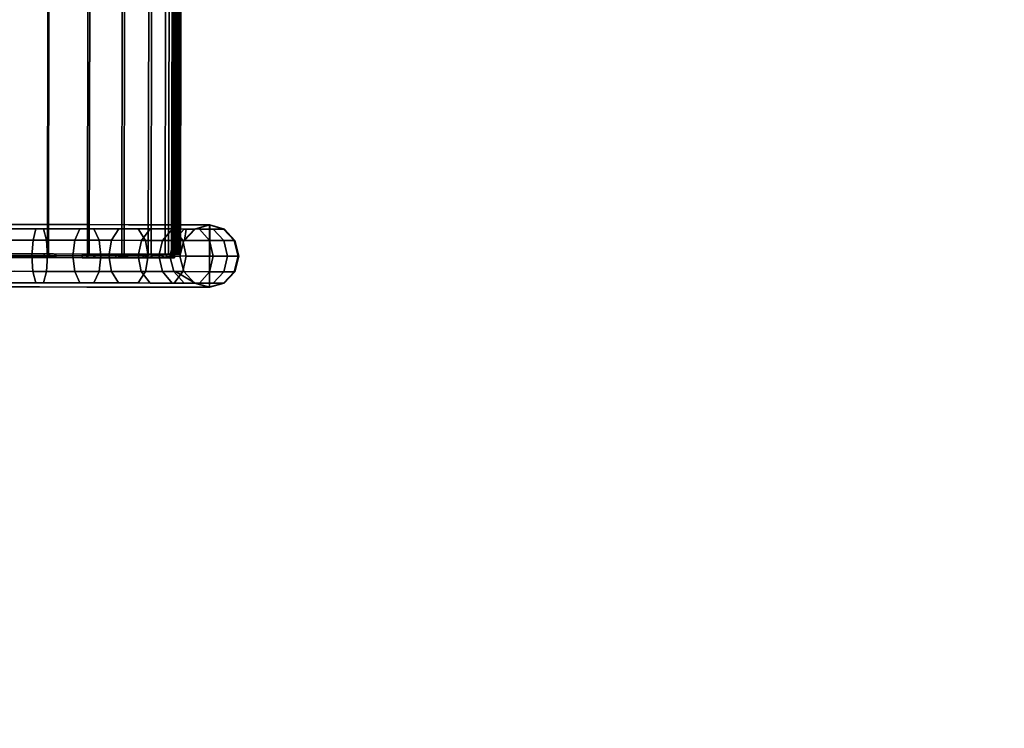
# Model space of a CAD drawing. Units: millimetres. Extents: x 320951 to 327302, y 107881 to 112021.
# Drawn here: x 325184 to 325713, y 109462 to 109843 of the extents above; entities that cross this region are included whole.
import ezdxf

# ---------------------------------------------------------------- set-up
doc = ezdxf.new("R2010")
doc.units = ezdxf.units.MM
doc.layers.add('МАФЫ НАШИ', color=250, linetype='Continuous', lineweight=25)
doc.layers.add('размеры', color=250, linetype='Continuous', lineweight=25)
doc.layers.get('размеры').off()

# ---------------------------------------------------------------- blocks, each defined once
blk = doc.blocks.new('пртл')
at = {"layer": 'МАФЫ НАШИ'}
blk.add_arc((325113.05, 111550.03), 2856.03, 273.45906, 320.04601, dxfattribs=at)
at = {"layer": 'МАФЫ НАШИ', "color": 7, "lineweight": 25}
for points, invisible_edges in [([(325198.5, 109717.16, 295.97), (325175.34, 109717.2, 299.04), (325176.25, 110181.72, 299.04)], 12), ([(325199.94, 110181.67, 297.52), (325176.31, 110181.72, 300.65), (325175.41, 109717.2, 300.65)], 12), ([(325175.41, 109717.2, 300.65), (325199.03, 109717.16, 297.52), (325199.94, 110181.67, 297.52)], 12), ([(325176.25, 110181.72, 299.04), (325199.41, 110181.67, 295.97), (325198.5, 109717.16, 295.97)], 12), ([(325220, 109717.12, 288), (325198.5, 109717.16, 295.97), (325199.41, 110181.67, 295.97)], 12), ([(325221.88, 110181.63, 289.38), (325199.94, 110181.67, 297.52), (325199.03, 109717.16, 297.52)], 12), ([(325199.03, 109717.16, 297.52), (325220.97, 109717.12, 289.38), (325221.88, 110181.63, 289.38)], 12), ([(325199.41, 110181.67, 295.97), (325220.91, 110181.63, 288), (325220, 109717.12, 288)], 12), ([(325238.47, 109717.08, 275.62), (325220, 109717.12, 288), (325220.91, 110181.63, 288)], 12), ([(325220.91, 110181.63, 288), (325239.38, 110181.6, 275.62), (325238.47, 109717.08, 275.62)], 12), ([(325240.69, 110181.59, 276.75), (325221.88, 110181.63, 289.38), (325220.97, 109717.12, 289.38)], 12), ([(325220.97, 109717.12, 289.38), (325239.78, 109717.08, 276.75), (325240.69, 110181.59, 276.75)], 12), ([(325252.72, 109717.05, 259.63), (325238.47, 109717.08, 275.62), (325239.38, 110181.6, 275.62)], 12), ([(325239.38, 110181.6, 275.62), (325253.62, 110181.57, 259.63), (325252.72, 109717.05, 259.63)], 12), ([(325255.22, 110181.57, 260.45), (325240.69, 110181.59, 276.75), (325239.78, 109717.08, 276.75)], 12), ([(325255.22, 110181.57, 260.45), (325239.78, 109717.08, 276.75), (325249.94, 109717.06, 265.36)], 13), ([(325255.22, 110181.57, 260.45), (325249.94, 109717.06, 265.36), (325250.06, 109717.06, 265.22)], 13), ([(325254.31, 109717.05, 260.45), (325255.22, 110181.57, 260.45), (325250.06, 109717.06, 265.22)], 2), ([(325261.84, 109717.03, 241.04), (325252.72, 109717.05, 259.63), (325253.62, 110181.57, 259.63)], 12), ([(325253.62, 110181.57, 259.63), (325262.75, 110181.55, 241.04), (325261.84, 109717.03, 241.04)], 12), ([(325264.56, 110181.55, 241.49), (325255.22, 110181.57, 260.45), (325254.31, 109717.05, 260.45)], 12), ([(325264.56, 110181.55, 241.49), (325254.31, 109717.05, 260.45), (325259.19, 109717.05, 250.59)], 13), ([(325264.56, 110181.55, 241.49), (325259.19, 109717.05, 250.59), (325260.94, 109717.05, 247.04)], 13), ([(325263.66, 109717.03, 241.49), (325264.56, 110181.55, 241.49), (325260.94, 109717.05, 247.04)], 2), ([(325265.31, 109717.03, 221.04), (325261.84, 109717.03, 241.04), (325262.75, 110181.55, 241.04)], 12), ([(325262.75, 110181.55, 241.04), (325266.19, 110181.55, 221.04), (325265.31, 109717.03, 221.04)], 12), ([(325264.56, 110181.55, 241.49), (325263.66, 109717.03, 241.49), (325264.97, 109717.03, 233.76)], 12), ([(325267.16, 109717.02, 221.09), (325268.06, 110181.54, 221.09), (325264.56, 110181.55, 241.49)], 12), ([(325267.16, 109717.02, 221.09), (325264.56, 110181.55, 241.49), (325264.97, 109717.03, 233.76)], 3), ([(325268.22, 109717.02, 100.55), (325265.31, 109717.03, 221.04), (325266.19, 110181.55, 221.04)], 12), ([(325268.78, 110181.54, 110.94), (325266.94, 110181.55, 110.9), (325266.03, 109717.02, 110.9)], 12), ([(325267.19, 110181.55, 100.5), (325266.28, 109717.02, 100.5), (325266.03, 109717.02, 110.9)], 12), ([(325266.03, 109717.02, 110.9), (325266.94, 110181.55, 110.9), (325267.19, 110181.55, 100.5)], 12), ([(325266.03, 109717.02, 110.9), (325267.88, 109717.02, 110.94), (325268.78, 110181.54, 110.94)], 12), ([(325266.19, 110181.55, 221.04), (325269.12, 110181.55, 100.54), (325268.22, 109717.02, 100.55)], 14), ([(325266.56, 109717.02, 99.69), (325266.28, 109717.02, 100.5), (325267.19, 110181.55, 100.5)], 12), ([(325267.25, 109717.02, 99.1), (325266.56, 109717.02, 99.69), (325267.44, 110181.55, 99.69)], 12), ([(325267.19, 110181.55, 100.5), (325267.44, 110181.55, 99.69), (325266.56, 109717.02, 99.69)], 12), ([(325271, 110181.54, 100.6), (325268.06, 110181.54, 221.09), (325267.16, 109717.02, 221.09)], 12), ([(325267.16, 109717.02, 221.09), (325270.09, 109717.02, 100.6), (325271, 110181.54, 100.6)], 12), ([(325267.44, 110181.55, 99.69), (325268.16, 110181.54, 99.1), (325267.25, 109717.02, 99.1)], 12), ([(325268.22, 109717.02, 98.91), (325267.25, 109717.02, 99.1), (325268.16, 110181.54, 99.1)], 12), ([(325268.78, 110181.54, 110.94), (325267.88, 109717.02, 110.94), (325268.12, 109717.02, 100.55)], 12), ([(325268.12, 109717.02, 100.55), (325269.06, 110181.55, 100.54), (325268.78, 110181.54, 110.94)], 12), ([(325268.16, 110181.54, 99.1), (325269.12, 110181.54, 98.91), (325268.22, 109717.02, 98.91)], 12), ([(325268.22, 109717.02, 100.52), (325268.22, 109717.02, 100.55), (325269.12, 110181.55, 100.54)], 2), ([(325269.19, 109717.02, 99.15), (325268.22, 109717.02, 98.91), (325269.12, 110181.54, 98.91)], 12), ([(325269.12, 110181.54, 98.91), (325270.06, 110181.54, 99.15), (325269.19, 109717.02, 99.15)], 12), ([(325269.84, 109717.02, 99.77), (325269.19, 109717.02, 99.15), (325270.06, 110181.54, 99.15)], 12), ([(325270.09, 109717.02, 100.6), (325269.84, 109717.02, 99.77), (325270.75, 110181.54, 99.77)], 12), ([(325270.06, 110181.54, 99.15), (325270.75, 110181.54, 99.77), (325269.84, 109717.02, 99.77)], 12), ([(325270.75, 110181.54, 99.77), (325271, 110181.54, 100.6), (325270.09, 109717.02, 100.6)], 12), ([(325177.84, 109730.75, 388.96), (325178.91, 109733, 395.67), (325194.38, 109732.97, 393.02)], 13), ([(325194.38, 109732.97, 393.02), (325192.28, 109730.72, 386.49), (325177.84, 109730.75, 388.96)], 13), ([(325196.47, 109730.71, 399.55), (325194.38, 109732.97, 393.02), (325178.91, 109733, 395.67)], 13), ([(325178.91, 109733, 395.67), (325179.97, 109730.75, 402.38), (325196.47, 109730.71, 399.55)], 13), ([(325192.28, 109730.72, 386.49), (325194.38, 109732.97, 393.02), (325219.81, 109732.92, 384.26)], 13), ([(325219.81, 109732.92, 384.26), (325216.03, 109730.68, 378.31), (325192.28, 109730.72, 386.49)], 13), ([(325223.56, 109730.66, 390.21), (325219.81, 109732.92, 384.26), (325194.38, 109732.97, 393.02)], 13), ([(325194.38, 109732.97, 393.02), (325196.47, 109730.71, 399.55), (325223.56, 109730.66, 390.21)], 13), ([(325216.03, 109730.68, 378.31), (325219.81, 109732.92, 384.26), (325242.16, 109732.88, 370.66)], 13), ([(325242.16, 109732.88, 370.66), (325236.88, 109730.63, 365.61), (325216.03, 109730.68, 378.31)], 13), ([(325247.41, 109730.62, 375.71), (325242.16, 109732.88, 370.66), (325219.81, 109732.92, 384.26)], 13), ([(325219.81, 109732.92, 384.26), (325223.56, 109730.66, 390.21), (325247.41, 109730.62, 375.71)], 13), ([(325236.88, 109730.63, 365.61), (325242.16, 109732.88, 370.66), (325260.22, 109732.84, 352.96)], 13), ([(325260.22, 109732.84, 352.96), (325253.75, 109730.6, 349.08), (325236.88, 109730.63, 365.61)], 13), ([(325266.69, 109730.58, 356.83), (325260.22, 109732.84, 352.96), (325242.16, 109732.88, 370.66)], 13), ([(325242.16, 109732.88, 370.66), (325247.41, 109730.62, 375.71), (325266.69, 109730.58, 356.83)], 13), ([(325253.75, 109730.6, 349.08), (325260.22, 109732.84, 352.96), (325273.06, 109732.81, 332.11)], 13), ([(325273.06, 109732.81, 332.11), (325265.75, 109730.58, 329.62), (325253.75, 109730.6, 349.08)], 13), ([(325280.34, 109730.55, 334.6), (325273.06, 109732.81, 332.11), (325260.22, 109732.84, 352.96)], 13), ([(325260.22, 109732.84, 352.96), (325266.69, 109730.58, 356.83), (325280.34, 109730.55, 334.6)], 13), ([(325265.75, 109730.58, 329.62), (325273.06, 109732.81, 332.11), (325279.94, 109732.8, 309.23)], 13), ([(325279.94, 109732.8, 309.23), (325272.16, 109730.57, 308.26), (325265.75, 109730.58, 329.62)], 13), ([(325271.84, 109724.42, -0.1), (325277.59, 109730.56, -0.08), (325285.44, 109732.8, -0.05)], 12), ([(325281.03, 109732.8, 297.42), (325273.19, 109730.56, 297.23), (325272.16, 109730.57, 308.26)], 13), ([(325272.16, 109730.57, 308.26), (325279.94, 109732.8, 309.23), (325281.03, 109732.8, 297.42)], 13), ([(325273.06, 109732.81, 332.11), (325280.34, 109730.55, 334.6), (325287.69, 109730.54, 310.21)], 13), ([(325287.69, 109730.54, 310.21), (325279.94, 109732.8, 309.23), (325273.06, 109732.81, 332.11)], 13), ([(325278, 109730.56, 99.3), (325273.19, 109730.56, 297.23), (325285.69, 109732.75, 99.33)], 2), ([(325285.44, 109732.8, -0.05), (325277.59, 109730.56, -0.08), (325278, 109730.56, 99.3)], 12), ([(325278, 109730.56, 99.3), (325285.84, 109732.8, 99.33), (325285.44, 109732.8, -0.05)], 12), ([(325288.84, 109730.54, 297.61), (325281.03, 109732.8, 297.42), (325279.94, 109732.8, 309.23)], 13), ([(325279.94, 109732.8, 309.23), (325287.69, 109730.54, 310.21), (325288.84, 109730.54, 297.61)], 13), ([(325281.03, 109732.8, 297.42), (325285.84, 109732.8, 99.33), (325285.69, 109732.75, 99.33)], 12), ([(325293.66, 109730.52, 99.52), (325285.84, 109732.8, 99.33), (325281.03, 109732.8, 297.42)], 12), ([(325281.03, 109732.8, 297.42), (325288.84, 109730.54, 297.61), (325293.66, 109730.52, 99.52)], 13), ([(325285.44, 109732.8, -0.05), (325293.28, 109730.53, -0.03), (325299, 109724.37, -0.01)], 12), ([(325293.28, 109730.53, -0.03), (325285.44, 109732.8, -0.05), (325285.84, 109732.8, 99.33)], 12), ([(325285.84, 109732.8, 99.33), (325285.81, 109699.2, 99.33), (325285.62, 109699.24, 99.33)], 13), ([(325285.84, 109732.8, 99.33), (325293.69, 109730.53, 99.36), (325293.28, 109730.53, -0.03)], 12), ([(325299.41, 109724.37, 99.37), (325293.69, 109730.53, 99.36), (325285.84, 109732.8, 99.33)], 12), ([(325285.84, 109732.8, 99.33), (325293.66, 109730.52, 99.52), (325299.41, 109724.37, 99.66)], 12), ([(325177.03, 109724.6, 384.05), (325177.84, 109730.75, 388.96), (325192.28, 109730.72, 386.49)], 13), ([(325192.28, 109730.72, 386.49), (325190.75, 109724.58, 381.71), (325177.03, 109724.6, 384.05)], 12), ([(325198, 109724.56, 404.33), (325196.47, 109730.71, 399.55), (325179.97, 109730.75, 402.38)], 12), ([(325179.97, 109730.75, 402.38), (325180.72, 109724.59, 407.29), (325198, 109724.56, 404.33)], 13), ([(325190.75, 109724.58, 381.71), (325192.28, 109730.72, 386.49), (325216.03, 109730.68, 378.31)], 12), ([(325216.03, 109730.68, 378.31), (325213.25, 109724.53, 373.95), (325190.75, 109724.58, 381.71)], 12), ([(325223.56, 109730.66, 390.21), (325196.47, 109730.71, 399.55), (325198, 109724.56, 404.33)], 12), ([(325198, 109724.56, 404.33), (325226.31, 109724.51, 394.57), (325223.56, 109730.66, 390.21)], 12), ([(325213.25, 109724.53, 373.95), (325216.03, 109730.68, 378.31), (325236.88, 109730.63, 365.61)], 12), ([(325236.88, 109730.63, 365.61), (325233.03, 109724.49, 361.91), (325213.25, 109724.53, 373.95)], 12), ([(325247.41, 109730.62, 375.71), (325223.56, 109730.66, 390.21), (325226.31, 109724.51, 394.57)], 12), ([(325226.31, 109724.51, 394.57), (325251.25, 109724.46, 379.41), (325247.41, 109730.62, 375.71)], 12), ([(325233.03, 109724.49, 361.91), (325236.88, 109730.63, 365.61), (325253.75, 109730.6, 349.08)], 12), ([(325253.75, 109730.6, 349.08), (325249.03, 109724.46, 346.25), (325233.03, 109724.49, 361.91)], 12), ([(325266.69, 109730.58, 356.83), (325247.41, 109730.62, 375.71), (325251.25, 109724.46, 379.41)], 12), ([(325249.03, 109724.46, 346.25), (325253.75, 109730.6, 349.08), (325265.75, 109730.58, 329.62)], 12), ([(325265.75, 109730.58, 329.62), (325260.38, 109724.45, 327.79), (325249.03, 109724.46, 346.25)], 12), ([(325251.25, 109724.46, 379.41), (325271.41, 109724.42, 359.67), (325266.69, 109730.58, 356.83)], 12), ([(325260.38, 109724.45, 327.79), (325265.75, 109730.58, 329.62), (325272.16, 109730.57, 308.26)], 12), ([(325272.16, 109730.57, 308.26), (325266.47, 109724.43, 307.55), (325260.38, 109724.45, 327.79)], 12), ([(325266.47, 109724.43, 307.55), (325272.16, 109730.57, 308.26), (325273.19, 109730.56, 297.23)], 12), ([(325273.19, 109730.56, 297.23), (325267.44, 109724.43, 297.09), (325266.47, 109724.43, 307.55)], 13), ([(325280.34, 109730.55, 334.6), (325266.69, 109730.58, 356.83), (325271.41, 109724.42, 359.67)], 12), ([(325273.19, 109730.56, 297.23), (325272.25, 109724.42, 99.2), (325267.44, 109724.43, 297.09)], 12), ([(325271.41, 109724.42, 359.67), (325285.69, 109724.39, 336.42), (325280.34, 109730.55, 334.6)], 12), ([(325277.59, 109730.56, -0.08), (325271.84, 109724.42, -0.1), (325272.25, 109724.42, 99.26)], 12), ([(325278, 109730.56, 99.3), (325277.59, 109730.56, -0.08), (325272.25, 109724.42, 99.26)], 2), ([(325274.78, 109727.12, 99.29), (325272.25, 109724.42, 99.26), (325273.19, 109730.56, 297.23)], 12), ([(325273.19, 109730.56, 297.23), (325278, 109730.56, 99.3), (325274.78, 109727.12, 99.29)], 12), ([(325287.69, 109730.54, 310.21), (325280.34, 109730.55, 334.6), (325285.69, 109724.39, 336.42)], 12), ([(325285.69, 109724.39, 336.42), (325293.38, 109724.38, 310.92), (325287.69, 109730.54, 310.21)], 12), ([(325287.69, 109730.54, 310.21), (325293.38, 109724.38, 310.92), (325294.59, 109724.38, 297.75)], 12), ([(325294.59, 109724.38, 297.75), (325288.84, 109730.54, 297.61), (325287.69, 109730.54, 310.21)], 13), ([(325299.41, 109724.37, 99.66), (325293.66, 109730.52, 99.52), (325288.84, 109730.54, 297.61)], 12), ([(325288.84, 109730.54, 297.61), (325294.59, 109724.38, 297.75), (325299.41, 109724.37, 99.66)], 13), ([(325299, 109724.37, -0.01), (325293.28, 109730.53, -0.03), (325293.69, 109730.53, 99.36)], 12), ([(325293.69, 109730.53, 99.36), (325299.41, 109724.37, 99.37), (325299, 109724.37, -0.01)], 12), ([(325176.75, 109716.2, 382.26), (325177.03, 109724.6, 384.05), (325190.75, 109724.58, 381.71)], 13), ([(325190.75, 109724.58, 381.71), (325190.16, 109716.18, 379.95), (325176.75, 109716.2, 382.26)], 12), ([(325198.53, 109716.16, 406.08), (325198, 109724.56, 404.33), (325180.72, 109724.59, 407.29)], 12), ([(325180.72, 109724.59, 407.29), (325181, 109716.2, 409.09), (325198.53, 109716.16, 406.08)], 13), ([(325190.16, 109716.18, 379.95), (325190.75, 109724.58, 381.71), (325213.25, 109724.53, 373.95)], 12), ([(325226.31, 109724.51, 394.57), (325198, 109724.56, 404.33), (325198.53, 109716.16, 406.08)], 12), ([(325198.53, 109716.16, 406.08), (325227.31, 109716.11, 396.16), (325226.31, 109724.51, 394.57)], 12), ([(325213.25, 109724.53, 373.95), (325201.75, 109717.16, 376.19), (325200.25, 109717.16, 376.71)], 13), ([(325213.25, 109724.53, 373.95), (325203.72, 109716.16, 375.29), (325201.75, 109717.16, 376.19)], 13), ([(325213.25, 109724.53, 373.95), (325212.22, 109716.14, 372.36), (325203.72, 109716.16, 375.29)], 12), ([(325212.22, 109716.14, 372.36), (325213.25, 109724.53, 373.95), (325233.03, 109724.49, 361.91)], 12), ([(325233.03, 109724.49, 361.91), (325222.91, 109717.12, 366.11), (325220.88, 109717.12, 367.35)], 13), ([(325233.03, 109724.49, 361.91), (325224.56, 109716.12, 364.84), (325222.91, 109717.12, 366.11)], 13), ([(325233.03, 109724.49, 361.91), (325231.59, 109716.1, 360.56), (325224.56, 109716.12, 364.84)], 12), ([(325251.25, 109724.46, 379.41), (325226.31, 109724.51, 394.57), (325227.31, 109716.11, 396.16)], 12), ([(325227.31, 109716.11, 396.16), (325252.62, 109716.06, 380.76), (325251.25, 109724.46, 379.41)], 12), ([(325231.59, 109716.1, 360.56), (325233.03, 109724.49, 361.91), (325249.03, 109724.46, 346.25)], 12), ([(325249.03, 109724.46, 346.25), (325240.72, 109717.08, 351.94), (325238.41, 109717.09, 354.23)], 13), ([(325249.03, 109724.46, 346.25), (325242, 109716.08, 350.39), (325240.72, 109717.08, 351.94)], 13), ([(325249.03, 109724.46, 346.25), (325247.28, 109716.07, 345.21), (325242, 109716.08, 350.39)], 12), ([(325247.28, 109716.07, 345.21), (325249.03, 109724.46, 346.25), (325260.38, 109724.45, 327.79)], 12), ([(325271.41, 109724.42, 359.67), (325251.25, 109724.46, 379.41), (325252.62, 109716.06, 380.76)], 12), ([(325260.38, 109724.45, 327.79), (325254.16, 109717.05, 334.5), (325251.97, 109717.05, 338.06)], 13), ([(325252.62, 109716.06, 380.76), (325273.09, 109716.02, 360.71), (325271.41, 109724.42, 359.67)], 12), ([(325260.38, 109724.45, 327.79), (325254.94, 109716.05, 332.74), (325254.16, 109717.05, 334.5)], 13), ([(325260.38, 109724.45, 327.79), (325258.41, 109716.05, 327.13), (325254.94, 109716.05, 332.74)], 12), ([(325258.41, 109716.05, 327.13), (325260.38, 109724.45, 327.79), (325266.47, 109724.43, 307.55)], 12), ([(325266.47, 109724.43, 307.55), (325262.38, 109717.04, 314.79), (325260.91, 109717.04, 319.65)], 13), ([(325266.47, 109724.43, 307.55), (325262.69, 109716.04, 312.93), (325262.38, 109717.04, 314.79)], 13), ([(325266.47, 109724.43, 307.55), (325264.38, 109716.04, 307.29), (325262.69, 109716.04, 312.93)], 12), ([(325264.38, 109716.04, 307.29), (325266.47, 109724.43, 307.55), (325267.44, 109724.43, 297.09)], 12), ([(325267.44, 109724.43, 297.09), (325265.31, 109716.03, 297.04), (325264.38, 109716.04, 307.29)], 13), ([(325267.44, 109724.43, 297.09), (325266.38, 109716.03, 253.48), (325265.31, 109716.03, 297.04)], 13), ([(325267.44, 109724.43, 297.09), (325266.94, 109716.11, 230.95), (325266.38, 109716.03, 253.48)], 13), ([(325267.44, 109724.43, 297.09), (325270.12, 109716.03, 99.18), (325266.94, 109716.11, 230.95)], 13), ([(325267.44, 109724.43, 297.09), (325272.25, 109724.42, 99.2), (325270.12, 109716.03, 99.18)], 14), ([(325269.75, 109716.03, -0.1), (325270.12, 109716.03, 99.18), (325271.84, 109724.42, -0.1)], 2), ([(325271.81, 109707.62, -0.1), (325269.75, 109716.03, -0.1), (325271.84, 109724.42, -0.1)], 12), ([(325270.12, 109716.03, 99.18), (325272.25, 109724.42, 99.2), (325271.84, 109724.42, -0.1)], 13), ([(325285.69, 109724.39, 336.42), (325271.41, 109724.42, 359.67), (325273.09, 109716.02, 360.71)], 12), ([(325273.09, 109716.02, 360.71), (325287.62, 109715.99, 337.09), (325285.69, 109724.39, 336.42)], 12), ([(325293.38, 109724.38, 310.92), (325285.69, 109724.39, 336.42), (325287.62, 109715.99, 337.09)], 12), ([(325287.62, 109715.99, 337.09), (325295.44, 109715.98, 311.18), (325293.38, 109724.38, 310.92)], 12), ([(325293.38, 109724.38, 310.92), (325295.44, 109715.98, 311.18), (325296.66, 109715.98, 297.8)], 12), ([(325296.66, 109715.98, 297.8), (325294.59, 109724.38, 297.75), (325293.38, 109724.38, 310.92)], 13), ([(325301.47, 109715.96, 99.71), (325299.41, 109724.37, 99.66), (325294.59, 109724.38, 297.75)], 12), ([(325294.59, 109724.38, 297.75), (325296.66, 109715.98, 297.8), (325301.47, 109715.96, 99.71)], 13), ([(325299, 109724.37, -0.01), (325301.09, 109715.97), (325298.97, 109707.57, -0.01)], 12), ([(325301.09, 109715.97), (325299, 109724.37, -0.01), (325299.41, 109724.37, 99.37)], 12), ([(325299.38, 109707.57, 99.37), (325301.47, 109715.97, 99.38), (325299.41, 109724.37, 99.37)], 12), ([(325299.41, 109724.37, 99.66), (325301.47, 109715.96, 99.71), (325299.38, 109707.57, 99.66)], 12), ([(325299.41, 109724.37, 99.37), (325301.47, 109715.97, 99.38), (325301.09, 109715.97)], 12), ([(324360.56, 109718.78, 448.1), (325199.03, 109717.16, 297.52), (325175.41, 109717.2, 300.65)], 13), ([(324429.66, 109716.66, 411.91), (325174.88, 109715.21, 299.89), (325196.75, 109715.17, 297.26)], 13), ([(324653.41, 109718.22, 452.54), (324733.28, 109718.06, 434.43), (325199.03, 109717.16, 297.52)], 14), ([(324733.28, 109718.06, 434.43), (324814.75, 109717.91, 422.46), (325251.97, 109717.05, 338.06)], 14), ([(325262.38, 109715.05, 314.79), (324814.75, 109715.91, 422.46), (324733.28, 109716.07, 434.43)], 13), ([(324814.75, 109717.91, 422.46), (325178, 109717.2, 381.77), (325200.25, 109717.16, 376.71)], 12), ([(325175.34, 109717.2, 299.04), (325196.75, 109717.16, 297.26), (325174.88, 109717.2, 299.89)], 13), ([(325196.75, 109715.17, 297.26), (325174.88, 109715.21, 299.89), (325174.88, 109717.2, 299.89)], 12), ([(325174.88, 109717.2, 299.89), (325196.75, 109717.16, 297.26), (325196.75, 109715.17, 297.26)], 12), ([(325175.34, 109717.2, 299.04), (325198.5, 109717.16, 295.97), (325196.75, 109717.16, 297.26)], 14), ([(325177, 109707.8, 384.05), (325176.75, 109716.2, 382.26), (325190.16, 109716.18, 379.95)], 13), ([(325190.16, 109716.18, 379.95), (325190.72, 109707.78, 381.71), (325177, 109707.8, 384.05)], 12), ([(325178, 109715.21, 381.77), (325200.25, 109717.16, 376.71), (325178, 109717.2, 381.77)], 1), ([(325178, 109715.21, 381.77), (325198.28, 109716.16, 377.16), (325200.25, 109717.16, 376.71)], 13), ([(325178, 109715.21, 381.77), (325200.25, 109715.16, 376.71), (325198.28, 109716.16, 377.16)], 12), ([(325181, 109716.2, 409.09), (325180.69, 109707.8, 407.29), (325197.97, 109707.77, 404.33)], 13), ([(325197.97, 109707.77, 404.33), (325198.53, 109716.16, 406.08), (325181, 109716.2, 409.09)], 12), ([(325190.16, 109716.18, 379.95), (325200.25, 109717.16, 376.71), (325198.28, 109716.16, 377.16)], 1), ([(325190.16, 109716.18, 379.95), (325198.28, 109716.16, 377.16), (325200.25, 109715.16, 376.71)], 12), ([(325190.16, 109716.18, 379.95), (325213.22, 109707.73, 373.95), (325190.72, 109707.78, 381.71)], 1), ([(325198.5, 109717.16, 295.97), (325217.31, 109717.12, 290.32), (325196.75, 109717.16, 297.26)], 13), ([(325217.28, 109715.13, 290.32), (325196.75, 109715.17, 297.26), (325196.75, 109717.16, 297.26)], 12), ([(325196.75, 109717.16, 297.26), (325217.31, 109717.12, 290.32), (325217.28, 109715.13, 290.32)], 12), ([(325227.31, 109716.11, 396.16), (325198.53, 109716.16, 406.08), (325197.97, 109707.77, 404.33)], 12), ([(325197.97, 109707.77, 404.33), (325226.28, 109707.71, 394.57), (325227.31, 109716.11, 396.16)], 12), ([(325198.5, 109717.16, 295.97), (325220, 109717.12, 288), (325217.31, 109717.12, 290.32)], 14), ([(325251.97, 109717.05, 338.06), (325220.97, 109717.12, 289.38), (325199.03, 109717.16, 297.52)], 13), ([(325200.25, 109717.16, 376.71), (325201.75, 109717.16, 376.19), (325220.88, 109717.12, 367.35)], 12), ([(325219.06, 109716.12, 368.18), (325220.88, 109717.12, 367.35), (325201.75, 109717.16, 376.19)], 12), ([(325220.88, 109715.12, 367.35), (325219.06, 109716.12, 368.18), (325201.75, 109717.16, 376.19)], 14), ([(325220.88, 109715.12, 367.35), (325201.75, 109717.16, 376.19), (325203.72, 109716.16, 375.29)], 13), ([(325201.75, 109715.16, 376.19), (325220.88, 109715.12, 367.35), (325203.72, 109716.16, 375.29)], 2), ([(325201.75, 109715.16, 376.19), (325203.72, 109716.16, 375.29), (325212.22, 109716.14, 372.36)], 12), ([(325201.75, 109715.16, 376.19), (325212.22, 109716.14, 372.36), (325213.22, 109707.73, 373.95)], 13), ([(325212.22, 109716.14, 372.36), (325220.88, 109717.12, 367.35), (325219.06, 109716.12, 368.18)], 1), ([(325213.22, 109707.73, 373.95), (325212.22, 109716.14, 372.36), (325219.06, 109716.12, 368.18)], 12), ([(325213.22, 109707.73, 373.95), (325219.06, 109716.12, 368.18), (325220.88, 109715.12, 367.35)], 13), ([(325213.22, 109707.73, 373.95), (325231.59, 109716.1, 360.56), (325233, 109707.7, 361.91)], 1), ([(325235.38, 109715.09, 279.46), (325217.28, 109715.13, 290.32), (325217.31, 109717.12, 290.32)], 12), ([(325220, 109717.12, 288), (325235.38, 109717.09, 279.46), (325217.31, 109717.12, 290.32)], 13), ([(325217.31, 109717.12, 290.32), (325235.38, 109717.09, 279.46), (325235.38, 109715.09, 279.46)], 12), ([(325220, 109717.12, 288), (325238.47, 109717.08, 275.62), (325235.38, 109717.09, 279.46)], 14), ([(325220.88, 109717.12, 367.35), (325222.91, 109717.12, 366.11), (325238.41, 109717.09, 354.23)], 12), ([(325251.97, 109717.05, 338.06), (325239.78, 109717.08, 276.75), (325220.97, 109717.12, 289.38)], 13), ([(325236.88, 109716.09, 355.41), (325238.41, 109717.09, 354.23), (325222.91, 109717.12, 366.11)], 12), ([(325238.38, 109715.09, 354.23), (325236.88, 109716.09, 355.41), (325222.91, 109717.12, 366.11)], 14), ([(325238.38, 109715.09, 354.23), (325222.91, 109717.12, 366.11), (325224.56, 109716.12, 364.84)], 13), ([(325222.91, 109715.12, 366.11), (325238.38, 109715.09, 354.23), (325224.56, 109716.12, 364.84)], 2), ([(325222.91, 109715.12, 366.11), (325224.56, 109716.12, 364.84), (325231.59, 109716.1, 360.56)], 12), ([(325252.62, 109716.06, 380.76), (325227.31, 109716.11, 396.16), (325226.28, 109707.71, 394.57)], 12), ([(325226.28, 109707.71, 394.57), (325251.22, 109707.66, 379.41), (325252.62, 109716.06, 380.76)], 12), ([(325231.59, 109716.1, 360.56), (325238.41, 109717.09, 354.23), (325236.88, 109716.09, 355.41)], 1), ([(325233, 109707.7, 361.91), (325231.59, 109716.1, 360.56), (325236.88, 109716.09, 355.41)], 12), ([(325233, 109707.7, 361.91), (325236.88, 109716.09, 355.41), (325238.38, 109715.09, 354.23)], 13), ([(325233, 109707.7, 361.91), (325247.28, 109716.07, 345.21), (325249, 109707.67, 346.25)], 1), ([(325250.06, 109717.06, 265.22), (325249.94, 109717.06, 265.36), (325235.38, 109717.09, 279.46)], 12), ([(325238.41, 109717.09, 354.23), (325240.72, 109717.08, 351.94), (325251.97, 109717.05, 338.06)], 12), ([(325238.47, 109717.08, 275.62), (325252.72, 109717.05, 259.63), (325250.06, 109717.06, 265.22)], 14), ([(325250.03, 109717.06, 265.27), (325249.94, 109717.06, 265.36), (325239.78, 109717.08, 276.75)], 12), ([(325250.78, 109716.06, 339.51), (325251.97, 109717.05, 338.06), (325240.72, 109717.08, 351.94)], 12), ([(325251.97, 109715.06, 338.06), (325250.78, 109716.06, 339.51), (325240.72, 109717.08, 351.94)], 14), ([(325251.97, 109715.06, 338.06), (325240.72, 109717.08, 351.94), (325242, 109716.08, 350.39)], 13), ([(325240.72, 109715.09, 351.94), (325251.97, 109715.06, 338.06), (325242, 109716.08, 350.39)], 2), ([(325240.72, 109715.09, 351.94), (325242, 109716.08, 350.39), (325247.28, 109716.07, 345.21)], 12), ([(325247.28, 109716.07, 345.21), (325251.97, 109717.05, 338.06), (325250.78, 109716.06, 339.51)], 1), ([(325249, 109707.67, 346.25), (325247.28, 109716.07, 345.21), (325250.78, 109716.06, 339.51)], 12), ([(325249, 109707.67, 346.25), (325250.78, 109716.06, 339.51), (325251.97, 109715.06, 338.06)], 13), ([(325254.31, 109717.05, 260.45), (325250.06, 109717.06, 265.22), (325250.03, 109717.06, 265.27)], 12), ([(325250.03, 109715.07, 265.27), (325250.03, 109717.06, 265.27), (325250.06, 109717.06, 265.22)], 12), ([(325250.03, 109715.07, 265.27), (325250.06, 109717.06, 265.22), (325259.19, 109717.05, 250.59)], 13), ([(325260.47, 109717.04, 248.51), (325250.03, 109715.07, 265.27), (325259.19, 109717.05, 250.59)], 3), ([(325260.47, 109717.04, 248.51), (325260.47, 109715.05, 248.51), (325250.03, 109715.07, 265.27)], 12), ([(325260.94, 109717.05, 247.04), (325259.19, 109717.05, 250.59), (325250.06, 109717.06, 265.22)], 12), ([(325273.09, 109716.02, 360.71), (325252.62, 109716.06, 380.76), (325251.22, 109707.66, 379.41)], 12), ([(325251.97, 109717.05, 338.06), (325254.16, 109717.05, 334.5), (325260.91, 109717.04, 319.65)], 12), ([(325252.72, 109717.05, 259.63), (325261.84, 109717.03, 241.04), (325260.94, 109717.05, 247.04)], 14), ([(325260.16, 109716.05, 321.31), (325260.91, 109717.04, 319.65), (325254.16, 109717.05, 334.5)], 12), ([(325260.91, 109715.05, 319.65), (325260.16, 109716.05, 321.31), (325254.16, 109717.05, 334.5)], 14), ([(325260.91, 109715.05, 319.65), (325254.16, 109717.05, 334.5), (325254.94, 109716.05, 332.74)], 13), ([(325260.47, 109717.04, 248.51), (325259.19, 109717.05, 250.59), (325254.31, 109717.05, 260.45)], 12), ([(325258.41, 109716.05, 327.13), (325260.91, 109717.04, 319.65), (325260.16, 109716.05, 321.31)], 1), ([(325263.66, 109717.03, 241.49), (325260.94, 109717.05, 247.04), (325260.47, 109717.04, 248.51)], 12), ([(325260.47, 109715.05, 248.51), (325260.47, 109717.04, 248.51), (325260.94, 109717.05, 247.04)], 12), ([(325260.47, 109715.05, 248.51), (325260.94, 109717.05, 247.04), (325264.97, 109717.03, 233.76)], 13), ([(325266.09, 109717.03, 230.09), (325266.09, 109715.04, 230.09), (325260.47, 109715.05, 248.51)], 12), ([(325266.09, 109717.03, 230.09), (325260.47, 109715.05, 248.51), (325264.97, 109717.03, 233.76)], 3), ([(325260.91, 109717.04, 319.65), (325262.38, 109717.04, 314.79), (325265.28, 109717.03, 297.03)], 12), ([(325267.16, 109717.02, 221.09), (325264.97, 109717.03, 233.76), (325260.94, 109717.05, 247.04)], 12), ([(325261.84, 109717.03, 241.04), (325265.31, 109717.03, 221.04), (325267.16, 109717.02, 221.09)], 14), ([(325265.28, 109715.04, 297.03), (325265.28, 109717.03, 297.03), (325262.38, 109717.04, 314.79)], 12), ([(325265.28, 109715.04, 297.03), (325262.38, 109717.04, 314.79), (325262.69, 109716.04, 312.93)], 13), ([(325266.09, 109717.03, 230.09), (325264.97, 109717.03, 233.76), (325263.66, 109717.03, 241.49)], 12), ([(325265.28, 109717.03, 297.03), (325266.94, 109717.03, 230.95), (325266.09, 109717.03, 230.09)], 12), ([(325265.28, 109715.04, 297.03), (325266.94, 109717.03, 230.95), (325265.28, 109717.03, 297.03)], 1), ([(325265.31, 109717.03, 221.04), (325268.22, 109717.02, 100.55), (325269.84, 109717.02, 99.77)], 14), ([(325268.12, 109717.02, 100.55), (325267.88, 109717.02, 110.94), (325266.03, 109717.02, 110.9)], 12), ([(325266.03, 109717.02, 110.9), (325266.28, 109717.02, 100.5), (325266.56, 109717.02, 99.69)], 12), ([(325266.94, 109715.03, 230.95), (325266.09, 109715.04, 230.09), (325266.09, 109717.03, 230.09)], 12), ([(325266.94, 109715.03, 230.95), (325266.09, 109717.03, 230.09), (325266.91, 109716.03, 230.93)], 1), ([(325266.38, 109716.03, 253.48), (325266.94, 109716.11, 230.95), (325266.94, 109717.03, 230.95)], 12), ([(325268.19, 109717.02, 100.53), (325268.12, 109717.02, 100.55), (325266.56, 109717.02, 99.69)], 14), ([(325268.19, 109717.02, 100.51), (325268.19, 109717.02, 100.53), (325266.56, 109717.02, 99.69)], 14), ([(325268.22, 109717.02, 100.52), (325268.19, 109717.02, 100.51), (325266.56, 109717.02, 99.69)], 14), ([(325266.56, 109717.02, 99.69), (325267.25, 109717.02, 99.1), (325268.22, 109717.02, 98.91)], 12), ([(325269.84, 109717.02, 99.77), (325270.09, 109717.02, 100.6), (325267.16, 109717.02, 221.09)], 12), ([(325268.22, 109717.02, 98.91), (325269.19, 109717.02, 99.15), (325269.84, 109717.02, 99.77)], 12), ([(325268.22, 109717.02, 100.55), (325268.22, 109717.02, 100.52), (325269.84, 109717.02, 99.77)], 14), ([(325201.75, 109715.16, 376.19), (325178, 109715.21, 381.77), (324814.75, 109715.91, 422.46)], 13), ([(325201.75, 109715.16, 376.19), (325200.25, 109715.16, 376.71), (325178, 109715.21, 381.77)], 12), ([(325196.75, 109715.17, 297.26), (325217.28, 109715.13, 290.32), (325262.38, 109715.05, 314.79)], 14), ([(325200.25, 109715.16, 376.71), (325201.75, 109715.16, 376.19), (325213.22, 109707.73, 373.95)], 14), ([(325222.91, 109715.12, 366.11), (325220.88, 109715.12, 367.35), (325201.75, 109715.16, 376.19)], 12), ([(325213.22, 109707.73, 373.95), (325220.88, 109715.12, 367.35), (325222.91, 109715.12, 366.11)], 13), ([(325217.28, 109715.13, 290.32), (325235.38, 109715.09, 279.46), (325262.38, 109715.05, 314.79)], 14), ([(325240.72, 109715.09, 351.94), (325238.38, 109715.09, 354.23), (325222.91, 109715.12, 366.11)], 12), ([(325233, 109707.7, 361.91), (325238.38, 109715.09, 354.23), (325240.72, 109715.09, 351.94)], 13), ([(325235.38, 109715.09, 279.46), (325250.03, 109715.07, 265.27), (325262.38, 109715.05, 314.79)], 14), ([(325254.12, 109715.06, 334.5), (325251.97, 109715.06, 338.06), (325240.72, 109715.09, 351.94)], 12), ([(325249, 109707.67, 346.25), (325258.41, 109716.05, 327.13), (325260.34, 109707.65, 327.79)], 1), ([(325249, 109707.67, 346.25), (325251.97, 109715.06, 338.06), (325254.12, 109715.06, 334.5)], 13), ([(325250.03, 109715.07, 265.27), (325260.47, 109715.05, 248.51), (325262.38, 109715.05, 314.79)], 14), ([(325251.22, 109707.66, 379.41), (325271.38, 109707.62, 359.67), (325273.09, 109716.02, 360.71)], 12), ([(325254.12, 109715.06, 334.5), (325260.91, 109715.05, 319.65), (325254.94, 109716.05, 332.74)], 2), ([(325254.12, 109715.06, 334.5), (325254.94, 109716.05, 332.74), (325258.41, 109716.05, 327.13)], 12), ([(325262.38, 109715.05, 314.79), (325260.91, 109715.05, 319.65), (325254.12, 109715.06, 334.5)], 12), ([(325260.34, 109707.65, 327.79), (325258.41, 109716.05, 327.13), (325260.16, 109716.05, 321.31)], 12), ([(325260.34, 109707.65, 327.79), (325260.16, 109716.05, 321.31), (325260.91, 109715.05, 319.65)], 13), ([(325260.34, 109707.65, 327.79), (325264.38, 109716.04, 307.29), (325266.44, 109707.63, 307.55)], 1), ([(325260.34, 109707.65, 327.79), (325260.91, 109715.05, 319.65), (325262.38, 109715.05, 314.79)], 13), ([(325260.47, 109715.05, 248.51), (325266.09, 109715.04, 230.09), (325266.94, 109715.03, 230.95)], 12), ([(325262.38, 109715.05, 314.79), (325265.28, 109715.04, 297.03), (325262.69, 109716.04, 312.93)], 2), ([(325262.38, 109715.05, 314.79), (325262.69, 109716.04, 312.93), (325264.38, 109716.04, 307.29)], 12), ([(325266.94, 109715.03, 230.95), (325265.28, 109715.04, 297.03), (325262.38, 109715.05, 314.79)], 12), ([(325266.44, 109707.63, 307.55), (325264.38, 109716.04, 307.29), (325265.31, 109716.03, 297.04)], 12), ([(325265.28, 109715.04, 297.03), (325266.94, 109715.95, 230.95), (325266.38, 109716.03, 253.48)], 13), ([(325265.28, 109715.04, 297.03), (325266.94, 109715.03, 230.95), (325266.94, 109715.95, 230.95)], 12), ([(325265.31, 109716.03, 297.04), (325266.38, 109716.03, 253.48), (325266.94, 109715.95, 230.95)], 12), ([(325265.31, 109716.03, 297.04), (325272.22, 109707.62, 99.16), (325267.41, 109707.63, 297.09)], 13), ([(325265.31, 109716.03, 297.04), (325267.41, 109707.63, 297.09), (325266.44, 109707.63, 307.55)], 13), ([(325266.94, 109715.95, 230.95), (325270.12, 109716.02, 99.14), (325272.22, 109707.62, 99.16)], 14), ([(325272.22, 109707.62, 99.16), (325270.12, 109716.02, 99.14), (325269.75, 109716.03, -0.1)], 13), ([(325271.81, 109707.62, -0.1), (325272.22, 109707.62, 99.16), (325269.75, 109716.03, -0.1)], 2), ([(325287.62, 109715.99, 337.09), (325273.09, 109716.02, 360.71), (325271.38, 109707.62, 359.67)], 12), ([(325271.38, 109707.62, 359.67), (325285.66, 109707.59, 336.42), (325287.62, 109715.99, 337.09)], 12), ([(325295.44, 109715.98, 311.18), (325287.62, 109715.99, 337.09), (325285.66, 109707.59, 336.42)], 12), ([(325285.66, 109707.59, 336.42), (325293.34, 109707.59, 310.92), (325295.44, 109715.98, 311.18)], 12), ([(325295.44, 109715.98, 311.18), (325293.34, 109707.59, 310.92), (325294.56, 109707.58, 297.75)], 12), ([(325296.66, 109715.98, 297.8), (325294.56, 109707.58, 297.75), (325299.38, 109707.57, 99.66)], 13), ([(325294.56, 109707.58, 297.75), (325296.66, 109715.98, 297.8), (325295.44, 109715.98, 311.18)], 13), ([(325299.38, 109707.57, 99.66), (325301.47, 109715.96, 99.71), (325296.66, 109715.98, 297.8)], 12), ([(325301.47, 109715.97, 99.38), (325299.38, 109707.57, 99.37), (325298.97, 109707.57, -0.01)], 12), ([(325298.97, 109707.57, -0.01), (325301.09, 109715.97), (325301.47, 109715.97, 99.38)], 12), ([(325177.78, 109701.66, 388.96), (325177, 109707.8, 384.05), (325190.72, 109707.78, 381.71)], 13), ([(325190.72, 109707.78, 381.71), (325192.22, 109701.63, 386.49), (325177.78, 109701.66, 388.96)], 12), ([(325180.69, 109707.8, 407.29), (325179.91, 109701.66, 402.38), (325196.41, 109701.62, 399.55)], 13), ([(325196.41, 109701.62, 399.55), (325197.97, 109707.77, 404.33), (325180.69, 109707.8, 407.29)], 12), ([(325190.72, 109707.78, 381.71), (325213.22, 109707.73, 373.95), (325215.97, 109701.59, 378.31)], 12), ([(325215.97, 109701.59, 378.31), (325192.22, 109701.63, 386.49), (325190.72, 109707.78, 381.71)], 12), ([(325226.28, 109707.71, 394.57), (325197.97, 109707.77, 404.33), (325196.41, 109701.62, 399.55)], 12), ([(325196.41, 109701.62, 399.55), (325223.5, 109701.57, 390.21), (325226.28, 109707.71, 394.57)], 12), ([(325215.97, 109701.59, 378.31), (325213.22, 109707.73, 373.95), (325233, 109707.7, 361.91)], 12), ([(325233, 109707.7, 361.91), (325236.81, 109701.55, 365.61), (325215.97, 109701.59, 378.31)], 12), ([(325251.22, 109707.66, 379.41), (325226.28, 109707.71, 394.57), (325223.5, 109701.57, 390.21)], 12), ([(325223.5, 109701.57, 390.21), (325247.34, 109701.52, 375.71), (325251.22, 109707.66, 379.41)], 12), ([(325233, 109707.7, 361.91), (325249, 109707.67, 346.25), (325253.72, 109701.51, 349.08)], 12), ([(325253.72, 109701.51, 349.08), (325236.81, 109701.55, 365.61), (325233, 109707.7, 361.91)], 12), ([(325271.38, 109707.62, 359.67), (325251.22, 109707.66, 379.41), (325247.34, 109701.52, 375.71)], 12), ([(325247.34, 109701.52, 375.71), (325266.62, 109701.48, 356.83), (325271.38, 109707.62, 359.67)], 12), ([(325249, 109707.67, 346.25), (325260.34, 109707.65, 327.79), (325265.69, 109701.48, 329.62)], 12), ([(325265.69, 109701.48, 329.62), (325253.72, 109701.51, 349.08), (325249, 109707.67, 346.25)], 12), ([(325260.34, 109707.65, 327.79), (325266.44, 109707.63, 307.55), (325272.09, 109701.48, 308.26)], 12), ([(325272.09, 109701.48, 308.26), (325265.69, 109701.48, 329.62), (325260.34, 109707.65, 327.79)], 12), ([(325272.09, 109701.48, 308.26), (325266.44, 109707.63, 307.55), (325267.41, 109707.63, 297.09)], 12), ([(325285.66, 109707.59, 336.42), (325271.38, 109707.62, 359.67), (325266.62, 109701.48, 356.83)], 12), ([(325266.62, 109701.48, 356.83), (325280.31, 109701.46, 334.6), (325285.66, 109707.59, 336.42)], 12), ([(325267.41, 109707.63, 297.09), (325272.22, 109707.62, 99.11), (325277.94, 109701.47, 99.18)], 2), ([(325267.41, 109707.63, 297.09), (325273.12, 109701.48, 297.23), (325272.09, 109701.48, 308.26)], 13), ([(325267.41, 109707.63, 297.09), (325277.94, 109701.46, 99.14), (325273.12, 109701.48, 297.23)], 12), ([(325277.56, 109701.47, -0.08), (325271.81, 109707.62, -0.1), (325285.38, 109699.2, -0.05)], 2), ([(325277.94, 109701.47, 99.18), (325272.22, 109707.62, 99.11), (325271.81, 109707.62, -0.1)], 13), ([(325271.81, 109707.62, -0.1), (325277.56, 109701.47, -0.08), (325277.94, 109701.47, 99.18)], 12), ([(325285.66, 109707.59, 336.42), (325280.31, 109701.46, 334.6), (325287.66, 109701.45, 310.21)], 12), ([(325298.97, 109707.57, -0.01), (325293.22, 109701.44, -0.03), (325285.38, 109699.2, -0.05)], 12), ([(325299.38, 109707.57, 99.37), (325285.62, 109699.24, 99.33), (325285.81, 109699.2, 99.33)], 13), ([(325287.66, 109701.45, 310.21), (325293.34, 109707.59, 310.92), (325285.66, 109707.59, 336.42)], 12), ([(325293.62, 109701.44, 99.36), (325299.38, 109707.57, 99.37), (325285.81, 109699.2, 99.33)], 2), ([(325299.38, 109707.57, 99.66), (325293.62, 109701.44, 99.52), (325285.81, 109699.2, 99.33)], 12), ([(325293.34, 109707.59, 310.92), (325287.66, 109701.45, 310.21), (325288.81, 109701.45, 297.61)], 12), ([(325288.81, 109701.45, 297.61), (325294.56, 109707.58, 297.75), (325293.34, 109707.59, 310.92)], 13), ([(325294.56, 109707.58, 297.75), (325288.81, 109701.45, 297.61), (325293.62, 109701.44, 99.52)], 13), ([(325299.38, 109707.57, 99.37), (325293.62, 109701.44, 99.36), (325293.22, 109701.44, -0.03)], 12), ([(325293.22, 109701.44, -0.03), (325298.97, 109707.57, -0.01), (325299.38, 109707.57, 99.37)], 12), ([(325293.62, 109701.44, 99.52), (325299.38, 109707.57, 99.66), (325294.56, 109707.58, 297.75)], 12), ([(325178.84, 109699.41, 395.67), (325177.78, 109701.66, 388.96), (325192.22, 109701.63, 386.49)], 13), ([(325179.91, 109701.66, 402.38), (325178.84, 109699.41, 395.67), (325194.31, 109699.38, 393.02)], 13), ([(325192.22, 109701.63, 386.49), (325194.31, 109699.38, 393.02), (325178.84, 109699.41, 395.67)], 13), ([(325194.31, 109699.38, 393.02), (325196.41, 109701.62, 399.55), (325179.91, 109701.66, 402.38)], 13), ([(325194.31, 109699.38, 393.02), (325192.22, 109701.63, 386.49), (325215.97, 109701.59, 378.31)], 13), ([(325196.41, 109701.62, 399.55), (325194.31, 109699.38, 393.02), (325219.72, 109699.33, 384.26)], 13), ([(325215.97, 109701.59, 378.31), (325219.72, 109699.33, 384.26), (325194.31, 109699.38, 393.02)], 13), ([(325219.72, 109699.33, 384.26), (325223.5, 109701.57, 390.21), (325196.41, 109701.62, 399.55)], 13), ([(325219.72, 109699.33, 384.26), (325215.97, 109701.59, 378.31), (325236.81, 109701.55, 365.61)], 13), ([(325223.5, 109701.57, 390.21), (325219.72, 109699.33, 384.26), (325242.09, 109699.28, 370.66)], 13), ([(325236.81, 109701.55, 365.61), (325242.09, 109699.28, 370.66), (325219.72, 109699.33, 384.26)], 13), ([(325242.09, 109699.28, 370.66), (325247.34, 109701.52, 375.71), (325223.5, 109701.57, 390.21)], 13), ([(325242.09, 109699.28, 370.66), (325236.81, 109701.55, 365.61), (325253.72, 109701.51, 349.08)], 13), ([(325247.34, 109701.52, 375.71), (325242.09, 109699.28, 370.66), (325260.16, 109699.25, 352.96)], 13), ([(325253.72, 109701.51, 349.08), (325260.16, 109699.25, 352.96), (325242.09, 109699.28, 370.66)], 13), ([(325260.16, 109699.25, 352.96), (325266.62, 109701.48, 356.83), (325247.34, 109701.52, 375.71)], 13), ([(325260.16, 109699.25, 352.96), (325253.72, 109701.51, 349.08), (325265.69, 109701.48, 329.62)], 13), ([(325265.69, 109701.48, 329.62), (325273, 109699.23, 332.11), (325260.16, 109699.25, 352.96)], 13), ([(325266.62, 109701.48, 356.83), (325260.16, 109699.25, 352.96), (325273, 109699.23, 332.11)], 13), ([(325273, 109699.23, 332.11), (325265.69, 109701.48, 329.62), (325272.09, 109701.48, 308.26)], 13), ([(325273, 109699.23, 332.11), (325280.31, 109701.46, 334.6), (325266.62, 109701.48, 356.83)], 13), ([(325272.09, 109701.48, 308.26), (325279.88, 109699.21, 309.23), (325273, 109699.23, 332.11)], 13), ([(325279.88, 109699.21, 309.23), (325272.09, 109701.48, 308.26), (325273.12, 109701.48, 297.23)], 13), ([(325280.31, 109701.46, 334.6), (325273, 109699.23, 332.11), (325279.88, 109699.21, 309.23)], 13), ([(325273.12, 109701.48, 297.23), (325280.97, 109699.21, 297.42), (325279.88, 109699.21, 309.23)], 13), ([(325280.97, 109699.21, 297.42), (325273.12, 109701.48, 297.23), (325277.94, 109701.46, 99.14)], 13), ([(325285.81, 109699.2, 99.33), (325277.94, 109701.46, 99.14), (325277.56, 109701.47, -0.08)], 12), ([(325277.56, 109701.47, -0.08), (325285.38, 109699.2, -0.05), (325285.81, 109699.2, 99.33)], 12), ([(325277.94, 109701.46, 99.14), (325285.81, 109699.2, 99.33), (325280.97, 109699.21, 297.42)], 12), ([(325279.88, 109699.21, 309.23), (325287.66, 109701.45, 310.21), (325280.31, 109701.46, 334.6)], 13), ([(325287.66, 109701.45, 310.21), (325279.88, 109699.21, 309.23), (325280.97, 109699.21, 297.42)], 13), ([(325280.97, 109699.21, 297.42), (325288.81, 109701.45, 297.61), (325287.66, 109701.45, 310.21)], 13), ([(325288.81, 109701.45, 297.61), (325280.97, 109699.21, 297.42), (325285.81, 109699.2, 99.33)], 13), ([(325293.62, 109701.44, 99.36), (325285.81, 109699.2, 99.33), (325285.38, 109699.2, -0.05)], 12), ([(325285.38, 109699.2, -0.05), (325293.22, 109701.44, -0.03), (325293.62, 109701.44, 99.36)], 12), ([(325285.81, 109699.2, 99.33), (325293.62, 109701.44, 99.52), (325288.81, 109701.45, 297.61)], 12)]:
    blk.add_3dface(points, dxfattribs=dict(at, invisible_edges=invisible_edges))
for points in [[(325268.12, 109717.02, 100.55), (325268.19, 109717.02, 100.53), (325269.06, 110181.55, 100.54)], [(325269.06, 110181.54, 100.52), (325269.06, 110181.55, 100.54), (325268.19, 109717.02, 100.53)], [(325269.09, 110181.55, 100.51), (325269.06, 110181.54, 100.52), (325268.19, 109717.02, 100.53)], [(325268.19, 109717.02, 100.53), (325268.19, 109717.02, 100.51), (325269.09, 110181.55, 100.51)], [(325268.19, 109717.02, 100.51), (325268.22, 109717.02, 100.52), (325269.09, 110181.55, 100.51)], [(325269.12, 110181.55, 100.54), (325269.09, 110181.55, 100.51), (325268.22, 109717.02, 100.52)], [(325285.84, 109732.8, 99.33), (325278, 109730.56, 99.3), (325285.69, 109732.75, 99.33)], [(325285.84, 109732.8, 99.33), (325285.69, 109732.75, 99.33), (325285.62, 109699.24, 99.33)], [(325285.69, 109732.75, 99.33), (325285.84, 109732.8, 99.33), (325285.62, 109699.24, 99.33)], [(325273.19, 109730.56, 297.23), (325272.25, 109724.42, 99.26), (325272.25, 109724.42, 99.2)], [(325274.78, 109727.12, 99.29), (325278, 109730.56, 99.3), (325272.25, 109724.42, 99.26)], [(325272.25, 109724.42, 99.2), (325272.25, 109724.42, 99.26), (325271.84, 109724.42, -0.1)], [(325235.38, 109715.09, 279.46), (325235.38, 109717.09, 279.46), (325249.94, 109717.06, 265.36)], [(325250.03, 109717.06, 265.27), (325250.03, 109715.07, 265.27), (325235.38, 109715.09, 279.46)], [(325250.03, 109717.06, 265.27), (325235.38, 109715.09, 279.46), (325249.94, 109717.06, 265.36)], [(325266.09, 109717.03, 230.09), (325266.94, 109717.03, 230.95), (325266.94, 109716.11, 230.95)], [(325266.09, 109717.03, 230.09), (325266.94, 109716.11, 230.95), (325266.91, 109716.03, 230.93)], [(325270.12, 109716.03, 99.18), (325266.91, 109716.03, 230.93), (325266.94, 109716.11, 230.95)], [(325266.94, 109715.03, 230.95), (325266.91, 109716.03, 230.93), (325266.94, 109715.95, 230.95)], [(325266.94, 109715.95, 230.95), (325266.91, 109716.03, 230.93), (325270.12, 109716.02, 99.14)], [(325270.12, 109716.03, 99.18), (325270.12, 109716.02, 99.14), (325266.91, 109716.03, 230.93)], [(325270.12, 109716.02, 99.14), (325270.12, 109716.03, 99.18), (325269.75, 109716.03, -0.1)], [(325267.41, 109707.63, 297.09), (325277.94, 109701.47, 99.18), (325277.94, 109701.46, 99.14)], [(325272.22, 109707.62, 99.16), (325272.22, 109707.62, 99.11), (325267.41, 109707.63, 297.09)], [(325272.22, 109707.62, 99.11), (325272.22, 109707.62, 99.16), (325271.81, 109707.62, -0.1)], [(325277.94, 109701.46, 99.14), (325277.94, 109701.47, 99.18), (325277.56, 109701.47, -0.08)], [(325285.81, 109699.2, 99.33), (325285.62, 109699.24, 99.33), (325277.94, 109701.46, 99.14)], [(325285.81, 109699.2, 99.33), (325277.94, 109701.46, 99.14), (325285.62, 109699.24, 99.33)]]:
    blk.add_3dface(points, dxfattribs=at)

msp = doc.modelspace()

# ---------------------------------------------------------------- block references
at = {"layer": 'размеры'}
msp.add_blockref('пртл', (0, 0), dxfattribs=at)

doc.saveas('drawing.dxf')
